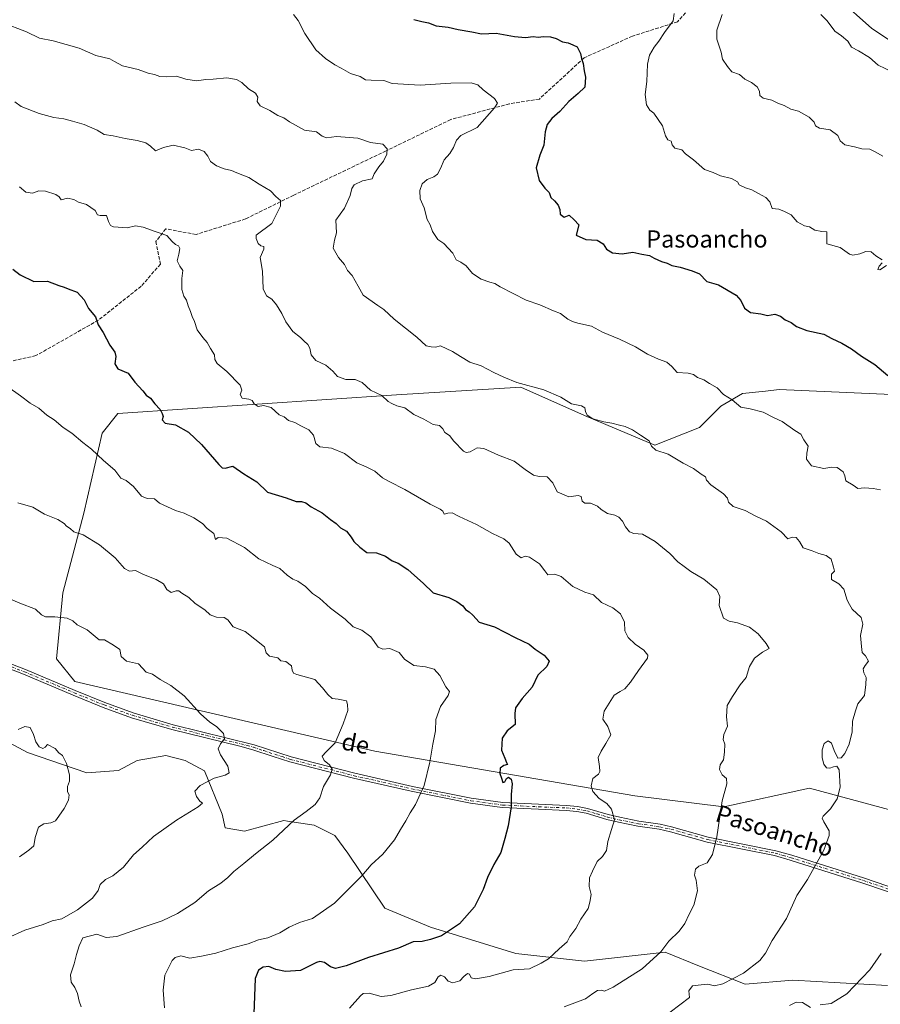
# Model space of a CAD drawing. Units: metres. Extents: x 645069 to 648532, y 4725327 to 4727712.
# Drawn here: x 647377 to 647777, y 4725738 to 4726195 of the extents above; entities that cross this region are included whole.
import ezdxf
from ezdxf.enums import TextEntityAlignment as Align

# ---------------------------------------------------------------- set-up
doc = ezdxf.new("R2010")
doc.units = ezdxf.units.M
doc.header["$MEASUREMENT"] = 0
doc.linetypes.add('DGN Style 3', pattern=[2.307223, 1.648017, -0.659207])
doc.linetypes.add('DGN Style 4', pattern=[2.638475, 1.318413, -0.659207, 0.001648, -0.659207])
for name, color, linetype, lineweight in [('Arbolado forestal CxS', 92, 'Continuous', 0), ('Camino Cxs', 7, 'Continuous', 0), ('Camino eje', 30, 'DGN Style 4', 13), ('Curva de nivel maestra', 30, 'Continuous', 30), ('Curva de nivel normal', 30, 'Continuous', 0), ('Matorral CxS', 135, 'Continuous', 0), ('Senda', 7, 'DGN Style 3', 0), ('Texto cartográfico', 7, 'Continuous', 0)]:
    doc.layers.add(name, color=color, linetype=linetype, lineweight=lineweight)
doc.styles.add('Style-Arial', font='txt')

# ---------------------------------------------------------------- blocks, each defined once
blk = doc.blocks.new('*U13')
at = {"layer": 'Camino Cxs', "color": 7, "linetype": 'Continuous', "lineweight": 0}
for points in [[(647357.2801, 4725901.8901, 733.6494), (647379.5701, 4725893.3901, 735.9894), (647402.6201, 4725883.6701, 734.6832), (647416.4601, 4725878.0201, 739.3693), (647429.6001, 4725873.2301, 738.0009), (647448.1201, 4725867.7601, 735.4297), (647485.8101, 4725858.4101, 739.8414), (647502.9101, 4725852.8001, 741.346), (647532.4601, 4725845.2001, 744.0918), (647559.2001, 4725839.1301, 748.8324), (647586.5801, 4725833.5801, 752.5679), (647601.1901, 4725831.6401, 750.8003), (647617.8401, 4725830.8101, 752.7942), (647630.7601, 4725830.2801, 754.5504), (647635.8901, 4725829.7701, 756.2497), (647640.4901, 4725828.9001, 756.6595), (647650.0801, 4725826.0301, 757.3318), (647655.5101, 4725824.7501, 759.1953), (647664.3801, 4725822.9301, 757.6896), (647674.2101, 4725821.5101, 759.1733), (647679.5801, 4725820.3701, 760.1522), (647696.6001, 4725815.5701, 760.9413), (647727.9401, 4725809.2601, 763.9058), (647735.3801, 4725807.1401, 764.7053), (647769.1301, 4725796.4901, 769.0707), (647800.3101, 4725785.8301, 771.3387)], [(647799.5101, 4725783.6101, 772.4571), (647768.3901, 4725794.2501, 768.9677), (647734.7001, 4725804.8801, 766.2792), (647727.3801, 4725806.9701, 764.491), (647696.0501, 4725813.2801, 760.6596), (647679.0101, 4725818.0801, 758.9686), (647673.8001, 4725819.1901, 758.8668), (647663.9701, 4725820.6101, 757.9235), (647655.0001, 4725822.4501, 757.5835), (647649.4701, 4725823.7501, 757.8454), (647639.9301, 4725826.6101, 756.985), (647635.5501, 4725827.4401, 755.7916), (647630.6001, 4725827.9301, 754.0579), (647617.7301, 4725828.4601, 751.8165), (647600.9801, 4725829.2901, 750.5004), (647586.1901, 4725831.2501, 752.2344), (647558.7001, 4725836.8301, 749.9801), (647531.9101, 4725842.9101, 744.9536), (647502.2501, 4725850.5401, 741.372), (647494.5301, 4725853.0401, 740.2834), (647485.1301, 4725856.1501, 739.7602), (647479.0601, 4725857.8101, 741.1589), (647447.5101, 4725865.4801, 734.6069), (647428.8601, 4725870.9901, 737.7869), (647415.6101, 4725875.8201, 739.9905), (647401.7201, 4725881.4901, 734.8651), (647378.6901, 4725891.2001, 735.8153), (647356.4901, 4725899.6701, 734.4827)]]:
    blk.add_polyline3d(points, dxfattribs=at)

msp = doc.modelspace()

# ---------------------------------------------------------------- linework, layer by layer
at = {"layer": 'Arbolado forestal CxS', "color": 92, "linetype": 'Continuous', "lineweight": 0}
for points in [[(647704.5258, 4726242.9922, 788.6961), (647732.1827, 4726237.5929, 786.4284), (647735.6787, 4726236.9111, 786.8504), (647750.6283, 4726224.6291, 790.7923), (647756.8889, 4726205.1175, 790.8897), (647772.5813, 4726191.1151, 791.1512), (647782.1062, 4726184.7651, 791.2729), (647786.0749, 4726180.7964, 791.2687), (647783.6937, 4726172.0651, 790.1121), (647783.6937, 4726157.7776, 788.298), (647797.1876, 4726144.2838, 787.5132), (647807.4698, 4726144.8252, 788.1919)], [(647756.8889, 4726205.1175, 790.8897), (647772.5813, 4726191.1151, 791.1512), (647782.1062, 4726184.7651, 791.2729)], [(647815.944, 4725818.7473, 769.7629), (647743.6337, 4725838.3099, 763.597), (647703.8679, 4725829.5731, 759.8751), (647662.4431, 4725834.7611, 755.6525), (647541.8335, 4725855.5087, 741.6517), (647402.4861, 4725887.7963, 732.0443), (647393.9345, 4725898.3523, 732.6021), (647396.8919, 4725928.9187, 736.3268), (647406.6517, 4725966.0271, 741.036), (647415.1424, 4726003.0995, 745.9314), (647422.5095, 4726012.1971, 747.4974), (647551.8227, 4726020.9069, 760.4097), (647609.5154, 4726024.4319, 764.4829), (647639.0959, 4726011.2911, 764.1957), (647671.8675, 4725997.6043, 764.7528), (647692.5954, 4726005.8061, 767.2018), (647702.4836, 4726015.6097, 768.7523), (647712.4775, 4726021.6057, 770.1637), (647723.1783, 4726022.7015, 771.0778), (647729.5755, 4726023.3567, 771.5412), (647781.7171, 4726021.0097, 774.1827)], [(647781.7171, 4726021.0097, 774.1827), (647729.5755, 4726023.3567, 771.5412), (647723.1783, 4726022.7015, 771.0778), (647712.4775, 4726021.6057, 770.1637), (647702.4836, 4726015.6097, 768.7523), (647692.5954, 4726005.8061, 767.2018), (647671.8675, 4725997.6043, 764.7528), (647639.0959, 4726011.2911, 764.1957), (647609.5154, 4726024.4319, 764.4829), (647551.8227, 4726020.9069, 760.4097), (647422.5095, 4726012.1971, 747.4974), (647415.1424, 4726003.0995, 745.9314), (647406.6517, 4725966.0271, 741.036), (647396.8919, 4725928.9187, 736.3268), (647393.9345, 4725898.3523, 732.6021), (647402.4861, 4725887.7963, 732.0443), (647541.8335, 4725855.5087, 741.6517), (647662.4431, 4725834.7611, 755.6525), (647703.8679, 4725829.5731, 759.8751), (647743.6337, 4725838.3099, 763.597), (647815.944, 4725818.7473, 769.7629)], [(647815.944, 4725818.7473, 769.7629), (647743.6337, 4725838.3099, 763.597), (647703.8679, 4725829.5731, 759.8751), (647662.4431, 4725834.7611, 755.6525), (647541.8335, 4725855.5087, 741.6517), (647402.4861, 4725887.7963, 732.0443), (647393.9345, 4725898.3523, 732.6021), (647396.8919, 4725928.9187, 736.3268), (647406.6517, 4725966.0271, 741.036), (647415.1424, 4726003.0995, 745.9314), (647422.5095, 4726012.1971, 747.4974), (647551.8227, 4726020.9069, 760.4097), (647609.5154, 4726024.4319, 764.4829), (647639.0959, 4726011.2911, 764.1957), (647671.8675, 4725997.6043, 764.7528), (647692.5954, 4726005.8061, 767.2018), (647702.4836, 4726015.6097, 768.7523), (647712.4775, 4726021.6057, 770.1637), (647723.1783, 4726022.7015, 771.0778), (647729.5755, 4726023.3567, 771.5412), (647781.7171, 4726021.0097, 774.1827)], [(647815.944, 4725818.7473, 769.7629), (647743.6337, 4725838.3099, 763.597), (647703.8679, 4725829.5731, 759.8751), (647662.4431, 4725834.7611, 755.6525), (647541.8335, 4725855.5087, 741.6517), (647402.4861, 4725887.7963, 732.0443), (647393.9345, 4725898.3523, 732.6021), (647396.8919, 4725928.9187, 736.3268), (647406.6517, 4725966.0271, 741.036), (647415.1424, 4726003.0995, 745.9314), (647422.5095, 4726012.1971, 747.4974), (647551.8227, 4726020.9069, 760.4097), (647609.5154, 4726024.4319, 764.4829), (647639.0959, 4726011.2911, 764.1957), (647671.8675, 4725997.6043, 764.7528), (647692.5954, 4726005.8061, 767.2018), (647702.4836, 4726015.6097, 768.7523), (647712.4775, 4726021.6057, 770.1637), (647723.1783, 4726022.7015, 771.0778), (647729.5755, 4726023.3567, 771.5412), (647781.7171, 4726021.0097, 774.1827)], [(647270.2945, 4725913.9341, 730.3836), (647380.5437, 4725854.7921, 729.1087), (647408.1151, 4725845.4041, 730.1121), (647422.6921, 4725846.4481, 730.9477), (647431.4523, 4725851.1401, 731.5876), (647444.7251, 4725853.4181, 732.3491), (647453.6799, 4725851.1291, 732.8253), (647462.7059, 4725846.3011, 733.5667), (647470.8885, 4725826.2093, 735.7861), (647472.3343, 4725819.8985, 736.7644), (647481.2723, 4725818.2447, 737.7554), (647499.5501, 4725823.2035, 738.7877), (647501.1735, 4725822.9551, 738.9932), (647513.5819, 4725821.0565, 740.4253), (647523.2429, 4725816.2475, 741.7306), (647529.1847, 4725808.1577, 742.9957), (647546.4101, 4725782.6041, 746.3853), (647567.6167, 4725773.6733, 748.7151), (647607.3333, 4725761.4515, 752.7787), (647639.186, 4725757.8995, 755.9793), (647676.5377, 4725762.1235, 759.5129), (647692.5975, 4725755.5885, 761.9314), (647713.7861, 4725747.2925, 765.0014), (647735.9611, 4725749.1855, 766.8362), (647779.8538, 4725746.6065, 770.3783)], [(647779.8538, 4725746.6065, 770.3783), (647735.9611, 4725749.1855, 766.8362), (647713.7861, 4725747.2925, 765.0014), (647692.5975, 4725755.5885, 761.9314), (647676.5377, 4725762.1235, 759.5129), (647639.186, 4725757.8995, 755.9793), (647607.3333, 4725761.4515, 752.7787), (647567.6167, 4725773.6733, 748.7151), (647546.4101, 4725782.6041, 746.3853), (647529.1847, 4725808.1577, 742.9957), (647523.2429, 4725816.2475, 741.7306), (647513.5819, 4725821.0565, 740.4253), (647501.1735, 4725822.9551, 738.9932), (647499.5501, 4725823.2035, 738.7877), (647481.2723, 4725818.2447, 737.7554), (647472.3343, 4725819.8985, 736.7644), (647470.8885, 4725826.2093, 735.7861), (647462.7059, 4725846.3011, 733.5667), (647453.6799, 4725851.1291, 732.8253), (647444.7251, 4725853.4181, 732.3491), (647431.4523, 4725851.1401, 731.5876), (647422.6921, 4725846.4481, 730.9477), (647408.1151, 4725845.4041, 730.1121), (647380.5437, 4725854.7921, 729.1087), (647270.2945, 4725913.9341, 730.3836)], [(647270.2945, 4725913.9341, 730.3836), (647380.5437, 4725854.7921, 729.1087), (647408.1151, 4725845.4041, 730.1121), (647422.6921, 4725846.4481, 730.9477), (647431.4523, 4725851.1401, 731.5876), (647444.7251, 4725853.4181, 732.3491), (647453.6799, 4725851.1291, 732.8253), (647462.7059, 4725846.3011, 733.5667), (647470.8885, 4725826.2093, 735.7861), (647472.3343, 4725819.8985, 736.7644), (647481.2723, 4725818.2447, 737.7554), (647499.5501, 4725823.2035, 738.7877), (647501.1735, 4725822.9551, 738.9932), (647513.5819, 4725821.0565, 740.4253), (647523.2429, 4725816.2475, 741.7306), (647529.1847, 4725808.1577, 742.9957), (647546.4101, 4725782.6041, 746.3853), (647567.6167, 4725773.6733, 748.7151), (647607.3333, 4725761.4515, 752.7787), (647639.186, 4725757.8995, 755.9793), (647676.5377, 4725762.1235, 759.5129), (647692.5975, 4725755.5885, 761.9314), (647713.7861, 4725747.2925, 765.0014), (647735.9611, 4725749.1855, 766.8362), (647779.8538, 4725746.6065, 770.3783)], [(647270.2945, 4725913.9341, 730.3836), (647380.5437, 4725854.7921, 729.1087), (647408.1151, 4725845.4041, 730.1121), (647422.6921, 4725846.4481, 730.9477), (647431.4523, 4725851.1401, 731.5876), (647444.7251, 4725853.4181, 732.3491), (647453.6799, 4725851.1291, 732.8253), (647462.7059, 4725846.3011, 733.5667), (647470.8885, 4725826.2093, 735.7861), (647472.3343, 4725819.8985, 736.7644), (647481.2723, 4725818.2447, 737.7554), (647499.5501, 4725823.2035, 738.7877), (647501.1735, 4725822.9551, 738.9932), (647513.5819, 4725821.0565, 740.4253), (647523.2429, 4725816.2475, 741.7306), (647529.1847, 4725808.1577, 742.9957), (647546.4101, 4725782.6041, 746.3853), (647567.6167, 4725773.6733, 748.7151), (647607.3333, 4725761.4515, 752.7787), (647639.186, 4725757.8995, 755.9793), (647676.5377, 4725762.1235, 759.5129), (647692.5975, 4725755.5885, 761.9314), (647713.7861, 4725747.2925, 765.0014), (647735.9611, 4725749.1855, 766.8362), (647779.8538, 4725746.6065, 770.3783)]]:
    msp.add_polyline3d(points, dxfattribs=at)
at = {"layer": 'Camino Cxs', "color": 7, "linetype": 'Continuous', "lineweight": 0}
for points in [[(647357.2801, 4725901.8901, 733.6494), (647379.5701, 4725893.3901, 735.9894), (647402.6201, 4725883.6701, 734.6832), (647416.4601, 4725878.0201, 739.3693), (647429.6001, 4725873.2301, 738.0009), (647448.1201, 4725867.7601, 735.4297), (647485.8101, 4725858.4101, 739.8414), (647502.9101, 4725852.8001, 741.346), (647532.4601, 4725845.2001, 744.0918), (647559.2001, 4725839.1301, 748.8324), (647586.5801, 4725833.5801, 752.5679), (647601.1901, 4725831.6401, 750.8003), (647617.8401, 4725830.8101, 752.7942), (647630.7601, 4725830.2801, 754.5504), (647635.8901, 4725829.7701, 756.2497), (647640.4901, 4725828.9001, 756.6595), (647650.0801, 4725826.0301, 757.3318), (647655.5101, 4725824.7501, 759.1953), (647664.3801, 4725822.9301, 757.6896), (647674.2101, 4725821.5101, 759.1733), (647679.5801, 4725820.3701, 760.1522), (647696.6001, 4725815.5701, 760.9413), (647727.9401, 4725809.2601, 763.9058), (647735.3801, 4725807.1401, 764.7053), (647769.1301, 4725796.4901, 769.0707), (647800.3101, 4725785.8301, 771.3387)], [(647799.5101, 4725783.6101, 772.4571), (647768.3901, 4725794.2501, 768.9677), (647734.7001, 4725804.8801, 766.2792), (647727.3801, 4725806.9701, 764.491), (647696.0501, 4725813.2801, 760.6596), (647679.0101, 4725818.0801, 758.9686), (647673.8001, 4725819.1901, 758.8668), (647663.9701, 4725820.6101, 757.9235), (647655.0001, 4725822.4501, 757.5835), (647649.4701, 4725823.7501, 757.8454), (647639.9301, 4725826.6101, 756.985), (647635.5501, 4725827.4401, 755.7916), (647630.6001, 4725827.9301, 754.0579), (647617.7301, 4725828.4601, 751.8165), (647600.9801, 4725829.2901, 750.5004), (647586.1901, 4725831.2501, 752.2344), (647558.7001, 4725836.8301, 749.9801), (647531.9101, 4725842.9101, 744.9536), (647502.2501, 4725850.5401, 741.372), (647494.5301, 4725853.0401, 740.2834), (647485.1301, 4725856.1501, 739.7602), (647479.0601, 4725857.8101, 741.1589), (647447.5101, 4725865.4801, 734.6069), (647428.8601, 4725870.9901, 737.7869), (647415.6101, 4725875.8201, 739.9905), (647401.7201, 4725881.4901, 734.8651), (647378.6901, 4725891.2001, 735.8153), (647356.4901, 4725899.6701, 734.4827)]]:
    msp.add_polyline3d(points, dxfattribs=at)
at = {"layer": 'Camino eje', "color": 30, "linetype": 'DGN Style 4', "lineweight": 13}
msp.add_polyline3d([(647368.0301, 4725896.5301, 734.636), (647379.1301, 4725892.2951, 735.6206), (647402.1701, 4725882.5801, 734.2422), (647416.0351, 4725876.9201, 739.6693), (647429.2301, 4725872.1101, 737.8176), (647447.8151, 4725866.6201, 735.0002), (647463.5901, 4725862.7851, 738.2267), (647482.4351, 4725858.1101, 739.8731), (647485.4701, 4725857.2801, 739.584), (647490.1701, 4725855.7251, 739.7614), (647498.7201, 4725852.9201, 741.3061), (647502.5801, 4725851.6701, 741.2925), (647532.1851, 4725844.0551, 744.4695), (647558.9501, 4725837.9801, 749.545), (647572.6401, 4725835.2051, 749.8471), (647586.3851, 4725832.4151, 752.3551), (647601.0851, 4725830.4651, 750.6483), (647609.4601, 4725830.0501, 751.3411), (647617.7851, 4725829.6351, 752.3029), (647630.6801, 4725829.1051, 754.3118), (647635.7201, 4725828.6051, 755.9869), (647640.2101, 4725827.7551, 756.3669), (647645.0051, 4725826.3201, 756.8255), (647649.7751, 4725824.8901, 757.5266), (647655.2551, 4725823.6001, 758.3189), (647664.1751, 4725821.7701, 757.5649), (647674.0051, 4725820.3501, 758.9962), (647679.2951, 4725819.2251, 759.566), (647687.8051, 4725816.8251, 760.3924), (647696.3251, 4725814.4251, 760.7958), (647727.6601, 4725808.1151, 764.0537), (647731.3801, 4725807.0551, 764.7643), (647735.0401, 4725806.0101, 765.5005), (647768.7601, 4725795.3701, 768.9915), (647799.9101, 4725784.7201, 771.8518)], dxfattribs=at)
at = {"layer": 'Curva de nivel maestra', "color": 30, "linetype": 'Continuous', "lineweight": 30, "flags": 128}
for points, elevation in [([(647559.94, 4726195.1601), (647563.6, 4726194.3301), (647566.69, 4726193.7401), (647570.32, 4726192.3401), (647575.85, 4726191.6301), (647580.49, 4726190.5801), (647586.87, 4726189.4701), (647591.38, 4726188.5701), (647598.2, 4726188.8501), (647606.67, 4726187.3901), (647611.69, 4726186.9301), (647615.37, 4726187.3001), (647617.7, 4726187.0601), (647620.04, 4726187.2701), (647623.41, 4726187.1101), (647625.93, 4726186.4001), (647628.92, 4726184.8301), (647631.61, 4726184.3301), (647633.78, 4726183.4201), (647635.76, 4726182.4701), (647637.36, 4726179.4201), (647637.79, 4726177.0801), (647638.48, 4726174.7501), (647638.94, 4726171.4101), (647639.63, 4726168.4101), (647639.28, 4726163.7501), (647636.13, 4726160.7801), (647631.8, 4726157.0701), (647627.7, 4726152.5001), (647624.03, 4726149.1801), (647621.86, 4726146.5101), (647620.84, 4726143.1101), (647620.23, 4726136.8101), (647618.4, 4726132.2601), (647616.69, 4726126.2801), (647618.12, 4726120.5001), (647620.8, 4726116.9301), (647622.8, 4726114.8601), (647623.46, 4726112.6401), (647625.29, 4726110.9701), (647626.96, 4726109.0801), (647627.74, 4726107.0201), (647627.86, 4726104.7901), (647629.7, 4726103.5001), (647632.03, 4726104.3501), (647634.39, 4726102.1901), (647636.55, 4726099.9301), (647635.24, 4726095.0801), (647639.7, 4726093.0801), (647645.07, 4726092.7101), (647647.74, 4726091.1201), (647649.3, 4726088.6101), (647652.08, 4726086.8801), (647656.67, 4726086.4301), (647661.52, 4726087.1701), (647665.7, 4726086.2701), (647669.26, 4726085.6401), (647671.52, 4726084.3601), (647674.91, 4726082.8001), (647677.56, 4726082.0001), (647679.72, 4726080.9501), (647683.61, 4726080.1801), (647689.1, 4726078.5801), (647692.6, 4726077.1701), (647695.94, 4726073.5401), (647701.32, 4726071.9401), (647709.54, 4726067.2201), (647711.77, 4726064.7101), (647713.43, 4726061.1201), (647716.16, 4726059.1601), (647721.03, 4726058.5601), (647724.17, 4726057.7801), (647727.49, 4726058.3201), (647730.14, 4726057.4701), (647732.37, 4726055.7501), (647735.09, 4726054.4701), (647737.57, 4726052.6201), (647742.4, 4726050.7801), (647750.3, 4726049.0701), (647754.01, 4726047.0901), (647758.67, 4726045.0001), (647763.17, 4726042.3601), (647767.77, 4726038.8201), (647774.03, 4726035.0801), (647779.93, 4726029.9801)], 775), ([(647373.68, 4726079.3001), (647377.11, 4726076.7201), (647383.46, 4726073.6101), (647389.71, 4726073.7201), (647395.05, 4726071.6401), (647397.58, 4726070.9401), (647399.4, 4726070.1101), (647403.53, 4726068.6701), (647406.76, 4726065.1001), (647408.87, 4726061.0801), (647412.08, 4726057.0801), (647413.37, 4726053.3701), (647415.63, 4726049.9001), (647418.79, 4726043.9601), (647420.97, 4726040.7901), (647421.48, 4726038.6701), (647421.03, 4726035.3601), (647422.41, 4726032.9401), (647427.25, 4726030.9201), (647430.29, 4726026.8701), (647434.05, 4726022.7201), (647435.63, 4726020.7901), (647437.59, 4726019.4501), (647439.65, 4726016.8101), (647442.07, 4726014.1101), (647442.98, 4726012.3201), (647443.54, 4726010.9401), (647443.07, 4726009.2501), (647444.4, 4726007.7701), (647449.28, 4726006.9601), (647455.19, 4726003.5901), (647461.25, 4725997.9201), (647469.41, 4725988.6501), (647470.85, 4725987.1001), (647472.28, 4725986.8201), (647475.84, 4725987.8101), (647480.9, 4725984.2801), (647487, 4725980.5601), (647491.96, 4725975.7701), (647500.58, 4725973.1501), (647505.32, 4725971.4301), (647507.69, 4725971.3501), (647509.67, 4725970.8201), (647512.23, 4725968.9301), (647517.27, 4725966.0701), (647521.14, 4725963.0201), (647523.75, 4725961.1201), (647525.77, 4725959.1401), (647528.55, 4725957.5801), (647530.84, 4725954.8701), (647532.06, 4725952.7701), (647534.89, 4725950.2401), (647538.08, 4725947.7001), (647542.5, 4725947.5201), (647546.67, 4725946.0401), (647549.84, 4725943.8801), (647552.62, 4725942.7501), (647557.11, 4725939.8201), (647560.26, 4725937.0601), (647564.25, 4725933.5001), (647568.8, 4725928.9701), (647576.21, 4725926.7801), (647579.8, 4725924.9201), (647582.72, 4725923.0201), (647583.88, 4725921.2001), (647585.61, 4725920.2401), (647587.36, 4725918.5701), (647590.24, 4725915.3601), (647597.36, 4725913.1701), (647606.97, 4725908.3101), (647613.4, 4725905.1601), (647616.3, 4725902.8601), (647620.36, 4725900.1101), (647622.78, 4725897.2601), (647621.64, 4725894.7501), (647617.48, 4725890.7501), (647614.88, 4725885.1901), (647610.19, 4725879.8501), (647607.09, 4725875.6401), (647606.73, 4725872.8901), (647606.93, 4725867.8701), (647603.29, 4725864.9101), (647600.92, 4725861.4601), (647600.53, 4725855.9101), (647602.12, 4725852.1601), (647602.89, 4725850.2101), (647603.41, 4725849.2201), (647601.65, 4725848.7801), (647599.98, 4725847.5701), (647599.8, 4725845.1301), (647600.62, 4725842.9301), (647601.15, 4725840.9001), (647602.22, 4725841.2801), (647602.95, 4725842.8401), (647603.82, 4725843.3601), (647605.08, 4725842.5301), (647605.54, 4725840.3401), (647605.05, 4725835.3701), (647605.04, 4725829.6601), (647603.72, 4725820.7901), (647602.12, 4725814.9201), (647600.24, 4725808.4101), (647597.01, 4725802.8101), (647594.05, 4725796.8801), (647592.07, 4725791.2301), (647588.06, 4725783.2101), (647581.17, 4725775.3101), (647572.7, 4725769.7101), (647567.7, 4725768.0001), (647563.7, 4725767.0101), (647559.56, 4725766.9201), (647552.83, 4725764.0401), (647538.88, 4725759.5801), (647528.51, 4725755.7101), (647523.52, 4725754.5801), (647521.22, 4725755.2601), (647518.41, 4725757.3201), (647516.29, 4725757.8001), (647514.72, 4725757.2801), (647507.34, 4725753.5901), (647500.23, 4725753.0901), (647495.81, 4725754.1501), (647492.55, 4725755.4101), (647489.99, 4725755.1801), (647487.77, 4725753.7501), (647486.21, 4725749.9001), (647485.98, 4725741.7501), (647485.65, 4725733.4601)], 750)]:
    msp.add_lwpolyline(points, dxfattribs=dict(at, elevation=elevation))
at = {"layer": 'Curva de nivel normal', "color": 30, "linetype": 'Continuous', "lineweight": 0, "flags": 128}
for points, elevation in [([(647504.09, 4726197.5001), (647506.15, 4726194.7001), (647509.24, 4726188.6501), (647514.46, 4726181.1701), (647518.91, 4726177.0401), (647523.22, 4726174.1801), (647526.18, 4726172.6501), (647530.44, 4726170.1401), (647535.01, 4726168.7201), (647537.42, 4726167.1301), (647540.08, 4726167.1101), (647546, 4726166.8401), (647549.79, 4726165.4401), (647562.76, 4726164.8001), (647577.14, 4726165.6601), (647586.51, 4726165.7601), (647589.61, 4726164.8801), (647592.12, 4726162.5401), (647597.33, 4726158.4701), (647598.82, 4726156.4301), (647597.33, 4726154.1301), (647589.31, 4726145.0701), (647581.7, 4726141.3901), (647579.75, 4726139.2001), (647578.26, 4726135.7501), (647576.59, 4726132.9701), (647574, 4726130.0801), (647572.26, 4726126.0301), (647570.81, 4726123.3501), (647569.2, 4726122.1001), (647566.03, 4726120.8601), (647563.83, 4726118.8701), (647562.73, 4726115.7801), (647562.89, 4726111.9401), (647564.65, 4726107.7001), (647566.02, 4726102.2801), (647567.49, 4726099.9401), (647568.62, 4726096.8401), (647571.05, 4726093.0001), (647573.77, 4726091.1501), (647578.08, 4726086.7401), (647579.61, 4726083.6801), (647581.7, 4726082.5201), (647584.12, 4726080.8701), (647587.2, 4726077.3501), (647591.11, 4726074.6001), (647595.13, 4726073.1801), (647597.57, 4726072.6201), (647600.01, 4726071.1101), (647612.13, 4726064.9001), (647618.37, 4726062.7901), (647624.74, 4726059.9701), (647628.03, 4726058.6601), (647631.38, 4726056.0101), (647633.63, 4726055.0601), (647636.08, 4726054.2201), (647642.38, 4726052.7701), (647647.57, 4726050.0401), (647655.34, 4726046.8001), (647662.79, 4726043.1601), (647668.37, 4726039.8601), (647673.47, 4726037.5201), (647677.37, 4726036.1401), (647679.63, 4726034.0401), (647682.14, 4726031.3301), (647687.23, 4726030.9401), (647689.72, 4726030.4101), (647691.68, 4726028.9901), (647694.5, 4726027.8801), (647697.16, 4726026.2101), (647700.73, 4726024.1101), (647703.71, 4726021.1201), (647707.65, 4726018.6401), (647711.7, 4726015.1301), (647716.13, 4726014.4601), (647722.09, 4726012.8101), (647727.21, 4726010.2201), (647731.01, 4726008.5301), (647736.79, 4726004.3601), (647739.55, 4726002.6501), (647740.96, 4726000.0101), (647743.02, 4725997.0701), (647742.42, 4725993.8001), (647742.29, 4725991.0901), (647744.6, 4725987.9701), (647750.23, 4725986.6901), (647754, 4725987.3801), (647756.48, 4725987.1801), (647759.24, 4725985.2401), (647759.98, 4725983.3401), (647760.5, 4725981.0601), (647763.94, 4725979.0301), (647766.03, 4725977.5001), (647769.11, 4725977.8201), (647773.22, 4725977.4601), (647776.56, 4725976.7701)], 770), ([(647777.41, 4726083.6701), (647774.46, 4726085.5101), (647772.19, 4726087.3501), (647769.81, 4726087.5401), (647766.98, 4726086.4201), (647763.7, 4726085.7901), (647762.17, 4726086.2801), (647757.93, 4726089.4101), (647751.66, 4726091.0401), (647751.74, 4726096.6801), (647749.42, 4726096.8001), (647746.03, 4726097.4601), (647743.68, 4726098.9501), (647741.29, 4726099.3801), (647737.87, 4726101.3201), (647735.09, 4726104.5501), (647731.97, 4726106.1301), (647729.37, 4726107.1701), (647726.34, 4726107.5001), (647725.28, 4726110.5101), (647723.34, 4726112.6401), (647719.92, 4726114.3901), (647716.88, 4726116.1301), (647713.96, 4726117.0001), (647711.02, 4726118.4001), (647710.12, 4726119.8401), (647707.47, 4726121.4201), (647702.36, 4726122.6701), (647698.92, 4726124.2001), (647694.89, 4726125.6001), (647689.75, 4726130.1301), (647686.06, 4726132.8901), (647684.34, 4726134.7101), (647681.14, 4726135.4001), (647679.83, 4726137.0501), (647679.45, 4726138.7401), (647677.92, 4726139.2801), (647676.76, 4726141.1401), (647675.29, 4726145.8001), (647671.27, 4726151.7801), (647669.49, 4726153.1901), (647667.94, 4726155.6001), (647667.37, 4726160.4001), (647668.12, 4726166.5001), (647668.45, 4726174.4901), (647669.3, 4726178.6401), (647671.57, 4726182.4001), (647673.7, 4726185.1501), (647676.29, 4726189.1201), (647680.26, 4726194.5601), (647680.83, 4726197.9501)], 780), ([(647777.62, 4726131.7001), (647774.09, 4726133.7301), (647771.6, 4726135.0501), (647767.96, 4726135.1801), (647764.46, 4726136.1301), (647760.04, 4726137.0901), (647757.82, 4726138.9001), (647756.86, 4726141.2801), (647753.27, 4726143.9601), (647748.21, 4726144.8201), (647746.42, 4726145.8001), (647745.78, 4726147.5001), (647743.43, 4726149.8101), (647738.53, 4726152.6801), (647734.97, 4726153.5401), (647731.79, 4726155.2501), (647728.99, 4726156.4401), (647726.1, 4726157.8201), (647722.05, 4726158.7601), (647720.56, 4726159.9401), (647720.41, 4726161.9401), (647719.36, 4726164.0001), (647716.64, 4726165.9201), (647713.55, 4726167.4401), (647711.17, 4726169.7001), (647707.61, 4726170.8401), (647705.55, 4726173.4401), (647703.26, 4726176.7801), (647702.58, 4726180.0801), (647700.67, 4726186.0801), (647700.62, 4726190.2801), (647703.07, 4726197.5301)], 785), ([(647781.98, 4726170.9801), (647775.55, 4726174.0501), (647771.44, 4726177.6001), (647766.31, 4726180.6901), (647763.06, 4726182.4101), (647761.43, 4726185.1401), (647758.55, 4726187.6101), (647755.44, 4726189.8701), (647751.85, 4726194.5701), (647748.87, 4726197.5801)], 790), ([(647368.66, 4726193.8201), (647379.95, 4726189.5001), (647386.14, 4726186.5701), (647392.4, 4726185.2801), (647404.48, 4726181.8501), (647412.22, 4726178.5101), (647418.65, 4726177.0201), (647420.86, 4726175.6601), (647424.66, 4726173.7301), (647431.85, 4726171.9801), (647436.54, 4726170.3501), (647439.54, 4726169.6301), (647441.93, 4726168.8001), (647445.27, 4726168.6201), (647449.64, 4726168.9001), (647454.07, 4726167.5001), (647458.92, 4726166.7201), (647463.26, 4726167.4001), (647466.76, 4726167.4801), (647473.1, 4726168.0901), (647477.54, 4726167.3801), (647479.99, 4726165.9601), (647483.19, 4726162.9501), (647486.31, 4726161.0001), (647487.44, 4726159.1101), (647487.14, 4726157.1201), (647488.49, 4726155.1901), (647492.95, 4726152.9701), (647496.76, 4726150.6501), (647499.58, 4726149.5001), (647502.15, 4726147.7601), (647509.14, 4726143.9001), (647514.73, 4726143.0101), (647517.29, 4726141.0501), (647519.31, 4726140.3401), (647523.97, 4726140.8701), (647533.85, 4726140.1801), (647539.78, 4726138.1701), (647545.53, 4726137.3001), (647547.56, 4726135.2001), (647547.41, 4726132.7501), (647545.76, 4726129.4201), (647543.6, 4726126.7701), (647541.43, 4726123.6101), (647540.6, 4726121.1901), (647536.05, 4726120.2701), (647532.25, 4726118.3901), (647531.05, 4726116.7801), (647530.27, 4726113.4301), (647527.63, 4726107.5701), (647523.73, 4726101.9801), (647523.96, 4726096.0801), (647523, 4726092.7501), (647522.47, 4726088.9601), (647524.98, 4726084.6801), (647527.74, 4726081.4501), (647529.14, 4726078.6401), (647531.18, 4726076.2801), (647534.08, 4726071.4101), (647536.37, 4726067.2801), (647543.1, 4726062.4201), (647545.98, 4726060.6201), (647550.83, 4726056.0001), (647561.24, 4726047.7501), (647565.65, 4726043.7001), (647567.93, 4726043.2401), (647569.9, 4726043.0201), (647572.34, 4726043.6301), (647577.88, 4726041.0801), (647581.54, 4726038.6801), (647585.9, 4726036.1001), (647591.16, 4726034.4601), (647597.05, 4726031.2601), (647601.65, 4726029.1601), (647607.73, 4726026.6201), (647620.29, 4726023.2901), (647628.1, 4726019.8101), (647633.1, 4726016.8201), (647637.76, 4726015.8401), (647639.32, 4726014.8801), (647639.56, 4726013.1601), (647640.43, 4726011.5301), (647643.06, 4726009.7701), (647648.19, 4726008.4101), (647651.88, 4726007.8401), (647655.37, 4726006.8301), (647657.99, 4726006.3001), (647661.38, 4726004.6801), (647665.15, 4726002.2001), (647669.22, 4725999.5601), (647670.26, 4725997.1201), (647672.31, 4725995.1601), (647678.01, 4725993.3801), (647685.04, 4725989.2701), (647689.73, 4725986.7801), (647693.38, 4725984.1201), (647695.39, 4725982.8601), (647695.85, 4725981.2301), (647697.8, 4725979.1801), (647703.62, 4725975.0001), (647705.54, 4725972.9201), (647705.98, 4725971.0701), (647708.22, 4725969.1401), (647713.75, 4725967.1801), (647718.78, 4725964.6501), (647723.61, 4725962.2601), (647730.42, 4725957.2801), (647733.57, 4725953.9901), (647735.64, 4725954.8701), (647737.48, 4725954.6601), (647739.01, 4725952.7501), (647740.67, 4725949.8101), (647744.82, 4725948.5401), (647748.01, 4725947.2801), (647751.42, 4725946.3701), (647753.72, 4725944.6601), (647754.83, 4725940.8601), (647755.26, 4725939.0701), (647753.91, 4725937.6201), (647753.82, 4725935.2201), (647757.23, 4725933.1601), (647759.62, 4725930.6501), (647761.16, 4725925.6101), (647762.14, 4725923.5201), (647763.52, 4725921.4101), (647767.65, 4725917.5601), (647768.47, 4725914.4101), (647767.25, 4725909.1501), (647767.79, 4725904.0201), (647768.06, 4725901.2801), (647769.71, 4725899.7901), (647771.02, 4725897.2601), (647769.44, 4725895.2201), (647768.61, 4725893.7601), (647768.82, 4725891.8701), (647769.89, 4725889.6001), (647769.76, 4725886.4201), (647769.17, 4725881.3901), (647766.12, 4725877.3701), (647765.02, 4725874.2301), (647763.61, 4725869.3701), (647763.44, 4725864.5101), (647762.03, 4725858.6701), (647760.01, 4725854.3101), (647758.3, 4725852.3301), (647756.72, 4725852.2101), (647755.09, 4725855.8101), (647753.88, 4725859.1601), (647752.25, 4725860.2401), (647750.44, 4725859.1001), (647749.45, 4725856.0701), (647749.51, 4725852.4101), (647750.28, 4725849.3801), (647751.55, 4725847.6601), (647753.09, 4725847.5001), (647754.77, 4725848.2301), (647756.38, 4725848.4701), (647757.43, 4725846.7501), (647757.94, 4725838.8201), (647756.42, 4725833.3901), (647753.42, 4725828.6401), (647749.94, 4725825.2801), (647749.53, 4725824.4201), (647750.22, 4725822.7001), (647752.78, 4725818.5301), (647752.71, 4725816.2701), (647750.23, 4725809.5301), (647742.66, 4725795.8801), (647737.7, 4725788.4801), (647732.96, 4725777.7501), (647726.32, 4725767.5201), (647723.27, 4725761.6601), (647720.61, 4725758.1901), (647713.03, 4725752.3601), (647703.37, 4725747.4301), (647699.45, 4725746.4601), (647696.37, 4725747.2001), (647693.33, 4725746.9401), (647689.3, 4725746.5201), (647687.62, 4725744.1701), (647687.86, 4725741.0801), (647678.85, 4725734.3201)], 765), ([(647374.61, 4726156.9801), (647377.58, 4726154.7801), (647385.84, 4726151.5401), (647392.74, 4726149.7801), (647397.4, 4726149.1101), (647401.34, 4726147.9401), (647406.85, 4726146.4401), (647412.81, 4726143.8501), (647416.13, 4726141.8301), (647420.33, 4726141.1501), (647425.79, 4726139.9801), (647431.46, 4726139.0901), (647435.37, 4726137.9601), (647437.59, 4726136.4301), (647439.96, 4726134.1801), (647443.7, 4726135.8101), (647448.14, 4726136.8801), (647453.55, 4726135.6401), (647456.62, 4726134.3201), (647459.89, 4726134.9301), (647462.54, 4726133.9201), (647464.31, 4726131.7901), (647465.47, 4726129.2201), (647468.26, 4726127.2001), (647471.79, 4726125.9001), (647475.22, 4726125.1601), (647477.76, 4726124.0101), (647483.22, 4726121.9101), (647488.14, 4726118.7301), (647493.39, 4726115.6901), (647495.76, 4726113.0001), (647498.01, 4726111.2201), (647498, 4726108.4701), (647494.02, 4726100.4501), (647486.74, 4726095.0601), (647486.63, 4726093.5301), (647487.55, 4726091.2501), (647488.78, 4726090.1401), (647490.21, 4726089.7401), (647490.18, 4726088.5401), (647488.53, 4726084.7501), (647489.6, 4726078.3801), (647489.92, 4726070.2201), (647491.48, 4726066.8601), (647493.92, 4726065.2901), (647496.1, 4726062.8001), (647498.66, 4726058.6701), (647500.38, 4726054.7601), (647503.74, 4726050.3201), (647507.19, 4726047.6201), (647508.84, 4726045.9401), (647510.69, 4726044.3801), (647511.65, 4726042.6401), (647512.16, 4726039.4601), (647514.38, 4726036.8601), (647519.08, 4726034.7301), (647522.29, 4726031.9901), (647524.48, 4726029.5201), (647528.37, 4726028.0701), (647532.7, 4726028.0701), (647535.9, 4726026.6001), (647539.73, 4726023.0601), (647545.01, 4726020.5501), (647547.9, 4726017.9001), (647549.74, 4726016.8701), (647552.04, 4726015.8701), (647555.73, 4726014.9601), (647559.96, 4726011.7801), (647564.52, 4726009.5701), (647568.91, 4726007.2201), (647571.88, 4726006.6601), (647573.41, 4726005.1201), (647574.36, 4726003.4201), (647576.44, 4726001.9801), (647578.54, 4725999.3501), (647583.03, 4725994.8101), (647584.18, 4725994.1501), (647586.03, 4725994.4501), (647589.3, 4725996.3401), (647592.34, 4725996.0101), (647599.23, 4725992.9401), (647606.56, 4725990.1001), (647611.61, 4725986.3101), (647615.42, 4725983.5801), (647618.12, 4725982.9601), (647621.85, 4725982.8501), (647624.43, 4725980.0201), (647626.46, 4725975.8401), (647631.86, 4725973.5701), (647636.24, 4725974.1301), (647637.64, 4725973.7401), (647638.07, 4725971.6301), (647639.3, 4725970.6601), (647641.93, 4725970.5801), (647645.18, 4725969.2101), (647646.88, 4725967.6601), (647649.83, 4725965.8001), (647653.24, 4725965.0201), (647655.08, 4725964.1301), (647656.82, 4725962.2001), (647658.25, 4725959.5801), (647659.97, 4725957.3501), (647662.08, 4725956.5201), (647666.03, 4725956.2001), (647672.03, 4725952.8401), (647678.83, 4725947.2801), (647682.55, 4725943.4201), (647685.5, 4725941.2801), (647688.48, 4725938.9101), (647694.49, 4725935.3201), (647700.57, 4725930.4401), (647701.98, 4725927.2201), (647701.75, 4725923.1701), (647703.69, 4725917.1801), (647706.33, 4725915.8601), (647710.24, 4725915.0401), (647715.8, 4725913.0201), (647719.81, 4725909.9301), (647723.44, 4725905.4101), (647724.97, 4725903.1201), (647721.77, 4725901.4301), (647718.03, 4725898.6901), (647715.82, 4725894.7101), (647714.17, 4725889.7301), (647711.48, 4725886.2101), (647707.88, 4725880.9101), (647705.32, 4725876.6201), (647705.15, 4725871.4101), (647705.51, 4725867.0401), (647703.88, 4725863.1801), (647703.6, 4725860.8201), (647704.34, 4725858.6901), (647704.15, 4725855.0801), (647703.77, 4725851.4101), (647702.2, 4725849.0801), (647701.78, 4725846.9401), (647703.04, 4725844.4601), (647705.01, 4725842.7201), (647705.2, 4725840.3601), (647703.04, 4725832.4101), (647700.56, 4725815.7501), (647698.63, 4725807.4101), (647696.04, 4725803.5801), (647692.31, 4725802.1001), (647690.7, 4725800.6401), (647690.28, 4725797.8401), (647690.96, 4725795.6001), (647691.58, 4725790.6401), (647689.89, 4725784.0101), (647687.73, 4725779.7201), (647685.7, 4725775.4501), (647683.03, 4725771.9501), (647678.33, 4725767.3001), (647674.55, 4725762.3601), (647666, 4725754.3801), (647652.5, 4725745.9201), (647648.5, 4725744.0701), (647647.13, 4725744.5101), (647645.15, 4725744.3301), (647643.09, 4725742.9501), (647639.57, 4725740.4101), (647629.76, 4725736.7501)], 760), ([(647376.77, 4726117.4401), (647379.76, 4726115.0501), (647382.84, 4726114.6501), (647385.68, 4726115.7101), (647388.91, 4726115.4401), (647393.59, 4726114.0201), (647395.24, 4726112.8301), (647396.09, 4726111.5201), (647399.14, 4726112.1801), (647402.04, 4726111.6001), (647404.14, 4726110.4301), (647407.89, 4726109.3201), (647411.96, 4726106.4601), (647413.02, 4726104.5301), (647414.28, 4726104.1601), (647417.22, 4726104.2601), (647418.15, 4726101.4801), (647419.11, 4726099.5701), (647420.36, 4726098.9101), (647426.74, 4726098.4901), (647430.57, 4726099.4501), (647434.21, 4726098.8101), (647439.75, 4726096.7001), (647445.15, 4726094.8701), (647447.66, 4726092.1901), (647449.25, 4726090.7401), (647450.66, 4726090.0901), (647451.2, 4726088.8101), (647450.76, 4726086.2501), (647449.96, 4726083.2001), (647451.18, 4726080.7101), (647452.57, 4726078.7101), (647452.21, 4726075.0201), (647452.19, 4726069.8901), (647453.13, 4726066.7001), (647454.34, 4726064.8301), (647455.05, 4726062.2801), (647456.15, 4726059.6701), (647456.97, 4726057.2501), (647458.04, 4726055.0301), (647459.26, 4726051.1501), (647461.88, 4726047.4901), (647463.96, 4726045.2701), (647465.42, 4726042.4501), (647467.33, 4726039.4501), (647467.42, 4726037.2801), (647468.63, 4726035.4801), (647473.02, 4726031.7901), (647479.26, 4726025.3901), (647480.03, 4726023.0801), (647479.3, 4726021.0801), (647480.21, 4726019.4101), (647483.25, 4726018.9701), (647484.88, 4726018.2501), (647485.74, 4726016.7801), (647487.56, 4726015.4701), (647490.02, 4726016.0301), (647493.71, 4726015.0801), (647497.4, 4726011.6201), (647499.75, 4726010.7101), (647501.7, 4726009.0701), (647504.64, 4726008.0101), (647507.48, 4726006.4601), (647511.21, 4726004.6801), (647513.23, 4726002.2001), (647514.34, 4725998.3801), (647516.19, 4725996.8001), (647521.64, 4725996.2001), (647527.71, 4725993.7401), (647533.38, 4725989.3101), (647537.71, 4725987.4601), (647541.71, 4725985.4101), (647545.38, 4725982.3301), (647548.38, 4725980.7001), (647555.64, 4725977.0201), (647567.44, 4725970.1501), (647572.18, 4725967.9101), (647573.41, 4725966.8901), (647573.99, 4725965.5801), (647575.7, 4725966.0601), (647577.7, 4725966.0801), (647580.98, 4725964.3601), (647589.01, 4725960.6701), (647596.5, 4725956.5401), (647601.7, 4725954.0801), (647604.16, 4725952.0201), (647607.37, 4725946.9601), (647609.7, 4725945.2601), (647611.54, 4725945.9401), (647613.59, 4725945.4801), (647618.26, 4725942.4101), (647620.8, 4725939.2401), (647622.09, 4725937.3701), (647625.32, 4725937.6801), (647628.37, 4725936.6201), (647633.68, 4725931.8801), (647639.23, 4725929.2901), (647643.28, 4725928.0001), (647647.11, 4725924.4901), (647652.25, 4725921.9601), (647655.82, 4725919.2001), (647657.66, 4725915.4001), (647657.86, 4725911.3701), (647659.36, 4725908.3101), (647662.67, 4725905.2001), (647666.77, 4725902.3201), (647668.48, 4725900.0501), (647668.38, 4725898.5901), (647664.2, 4725892.8701), (647660.58, 4725887.5401), (647657.84, 4725884.4001), (647655.7, 4725883.1301), (647652.95, 4725881.5301), (647648.28, 4725874.0501), (647647.63, 4725870.2701), (647650.02, 4725866.9801), (647651.4, 4725863.0801), (647648.98, 4725859.0801), (647646.93, 4725855.4101), (647645.48, 4725852.5301), (647646.13, 4725848.3101), (647646.32, 4725845.9601), (647645.58, 4725844.8501), (647643.09, 4725842.7501), (647642.29, 4725839.4101), (647643.02, 4725836.7501), (647645.89, 4725833.4601), (647649.49, 4725831.2001), (647651.76, 4725828.4801), (647653.04, 4725823.5201), (647651.7, 4725819.1601), (647650.03, 4725813.5201), (647649.37, 4725809.2901), (647647.58, 4725806.5901), (647645.09, 4725804.2901), (647642.91, 4725799.7501), (647641.42, 4725796.6301), (647641.32, 4725792.6201), (647642.19, 4725788.9601), (647641.64, 4725785.4101), (647640.85, 4725782.4101), (647637.49, 4725777.4101), (647635.08, 4725773.0801), (647632.28, 4725769.4101), (647631.06, 4725766.9401), (647627.38, 4725763.6801), (647622.37, 4725758.9601), (647619.03, 4725756.9501), (647613.61, 4725754.4101), (647605.99, 4725753.9701), (647594.94, 4725750.7801), (647588.5, 4725749.6801), (647586.55, 4725750.2001), (647585.73, 4725751.8801), (647584.84, 4725752.2101), (647583.06, 4725750.9001), (647581.23, 4725748.8501), (647578.03, 4725747.8601), (647575.78, 4725748.6701), (647574.11, 4725750.7201), (647572.45, 4725751.4801), (647571.22, 4725750.6101), (647569.64, 4725748.0101), (647566.63, 4725746.4101), (647558.74, 4725744.7001), (647549.29, 4725741.9801), (647544.77, 4725741.5301), (647539.09, 4725743.1301), (647536.44, 4725742.8901), (647535.15, 4725741.8401), (647530.09, 4725736.0901)], 755), ([(647779.4, 4726080.9801), (647776.27, 4726078.9601), (647775.32, 4726079.2001), (647775.94, 4726080.6601), (647777.44, 4726082.2801)], 780), ([(647371.31, 4726024.6301), (647377.26, 4726020.4701), (647381.73, 4726017.0401), (647385.77, 4726014.7401), (647389.51, 4726011.5401), (647392.88, 4726009.3301), (647396.98, 4726005.7001), (647401.02, 4726003.1401), (647406.23, 4725998.8501), (647410.22, 4725995.7501), (647415.71, 4725990.3901), (647421.04, 4725985.9701), (647423.78, 4725982.2101), (647426.33, 4725981.0801), (647429.78, 4725978.4301), (647433.38, 4725973.9501), (647436.07, 4725972.8001), (647439.49, 4725972.6501), (647441.83, 4725970.6601), (647449.25, 4725967.2901), (647453.18, 4725966.0301), (647457.69, 4725963.8901), (647461.76, 4725961.1701), (647463.91, 4725958.8301), (647466.98, 4725956.6001), (647467.86, 4725953.7301), (647469.02, 4725954.7001), (647473.03, 4725954.4501), (647481.22, 4725950.0401), (647487.94, 4725944.8301), (647494.38, 4725941.7201), (647497.73, 4725940.3501), (647501.14, 4725937.1501), (647503.65, 4725935.3301), (647506.04, 4725934.4701), (647509.57, 4725931.9101), (647512.82, 4725928.7001), (647516.09, 4725926.4601), (647521.23, 4725921.9401), (647528.02, 4725916.7301), (647531.7, 4725913.2101), (647535.71, 4725911.5801), (647539.95, 4725908.5101), (647543.38, 4725903.8301), (647545.57, 4725902.9001), (647548.76, 4725903.1801), (647553.02, 4725901.2901), (647555.49, 4725898.1601), (647559.9, 4725895.2201), (647565.37, 4725894.6601), (647569.4, 4725893.6001), (647572.04, 4725890.5501), (647574.74, 4725885.2801), (647576.44, 4725883.1301), (647575.91, 4725881.3301), (647572.21, 4725876.2601), (647570.16, 4725870.2201), (647570.01, 4725864.8901), (647568.68, 4725858.7501), (647567.38, 4725850.4101), (647564.66, 4725839.4901), (647560.63, 4725830.7201), (647558.14, 4725826.8201), (647556.15, 4725823.0801), (647553.7, 4725819.0401), (647550.96, 4725814.2501), (647545.48, 4725807.7101), (647540.01, 4725802.7501), (647535.8, 4725797.5101), (647523.04, 4725784.9201), (647512.91, 4725777.7701), (647506.85, 4725775.8701), (647502, 4725773.7001), (647497.72, 4725771.0601), (647492.13, 4725768.7601), (647487.71, 4725767.8301), (647483.04, 4725766.0501), (647475.71, 4725764.2101), (647467.93, 4725761.6601), (647461.27, 4725760.2701), (647455.93, 4725759.3801), (647451.71, 4725760.4101), (647449.04, 4725759.5801), (647447.7, 4725758.2601), (647444.25, 4725751.4601), (647443.48, 4725744.5401), (647444.14, 4725736.2501)], 745), ([(647376.06, 4725970.8301), (647383.04, 4725968.7801), (647388.35, 4725965.5401), (647394.61, 4725963.0001), (647397.53, 4725961.1701), (647398.65, 4725959.8901), (647400.27, 4725958.8401), (647402.05, 4725957.2801), (647406.39, 4725955.9901), (647413.88, 4725951.2301), (647421.18, 4725945.2201), (647425.58, 4725940.2201), (647427.91, 4725939.0001), (647430.64, 4725939.3601), (647434.39, 4725937.5801), (647440.23, 4725935.2201), (647443.66, 4725933.1601), (647445.15, 4725930.5201), (647447.27, 4725929.1601), (647449.47, 4725929.9101), (647450.72, 4725929.9301), (647452.21, 4725928.8601), (647455.38, 4725926.9001), (647458.36, 4725924.0701), (647462.86, 4725921.0701), (647465.33, 4725918.7001), (647468.31, 4725917.6801), (647471.83, 4725917.5901), (647473.53, 4725916.4401), (647475.99, 4725913.2401), (647481.63, 4725911.0801), (647490.48, 4725903.9801), (647491.35, 4725901.0601), (647492.84, 4725899.5401), (647496.76, 4725898.7601), (647498.13, 4725897.3601), (647500.38, 4725897.0501), (647503.04, 4725895.1601), (647503.34, 4725893.0501), (647504.02, 4725891.6601), (647505.52, 4725891.0001), (647513.93, 4725888.7201), (647517.45, 4725884.8401), (647520.03, 4725881.7901), (647521.92, 4725879.8501), (647524.8, 4725879.5601), (647528.66, 4725878.8501), (647529.11, 4725877.0801), (647529.31, 4725874.4101), (647527.02, 4725868.2301), (647523.4, 4725859.3401), (647519.12, 4725855.2301), (647517.4, 4725853.1001), (647518.21, 4725851.1501), (647520.69, 4725849.1001), (647522, 4725847.0801), (647521.21, 4725844.4101), (647518, 4725839.0801), (647516.22, 4725833.7501), (647514.13, 4725830.7601), (647509.86, 4725827.4801), (647504.36, 4725823.4301), (647494.48, 4725814.1801), (647486.32, 4725807.8101), (647481.02, 4725803.2601), (647476.29, 4725799.6601), (647473.58, 4725796.7601), (647470.3, 4725794.1601), (647464.5, 4725790.6201), (647458.16, 4725785.2001), (647450.1, 4725780.1401), (647442.95, 4725776.6701), (647434.27, 4725773.7601), (647421.94, 4725769.4001), (647416.98, 4725768.9501), (647412.76, 4725770.5201), (647406.17, 4725768.8001), (647404.52, 4725765.0801), (647403.21, 4725761.0801), (647402.19, 4725756.7501), (647400.43, 4725751.5701), (647400.82, 4725748.1701), (647402.42, 4725745.7901), (647403.69, 4725742.9501), (647404.49, 4725739.4101), (647405.47, 4725736.7301)], 740), ([(647372.52, 4725926.0201), (647376.91, 4725924.1801), (647384.26, 4725921.4001), (647387.02, 4725918.7801), (647388.85, 4725917.8801), (647393.21, 4725917.9101), (647398.97, 4725917.1701), (647401.59, 4725915.9301), (647403.62, 4725914.1501), (647408.14, 4725911.8501), (647413.72, 4725907.2401), (647416.18, 4725907.1601), (647420.45, 4725904.6401), (647423.3, 4725902.6701), (647424.04, 4725899.4101), (647426.44, 4725897.3101), (647431.98, 4725896.0601), (647435.66, 4725892.2001), (647438.54, 4725891.1601), (647442.03, 4725888.7301), (647447, 4725885.9501), (647453.32, 4725881.1001), (647460.83, 4725872.8801), (647465.17, 4725868.9601), (647468.26, 4725866.9601), (647471.52, 4725863.7401), (647472.02, 4725861.1501), (647470.05, 4725858.9401), (647469.1, 4725856.4801), (647470.13, 4725853.8301), (647473.58, 4725848.5001), (647474.18, 4725845.4001), (647472.32, 4725844.3201), (647467.24, 4725842.9801), (647460.68, 4725839.5001), (647458.24, 4725836.9501), (647459.01, 4725834.3801), (647460.59, 4725832.2901), (647461.73, 4725831.3701), (647459.76, 4725829.6501), (647449.71, 4725823.4701), (647439.04, 4725815.8001), (647433.71, 4725810.8401), (647429.64, 4725807.3801), (647425.11, 4725801.5901), (647420.15, 4725797.5601), (647416.75, 4725795.8801), (647414.19, 4725793.6001), (647413.24, 4725790.8001), (647410.68, 4725787.2001), (647403.71, 4725781.8601), (647396.38, 4725777.6601), (647391.93, 4725776.7201), (647387.74, 4725774.9801), (647379.22, 4725772.3501), (647371.05, 4725768.6501)], 735), ([(647376.23, 4725865.5201), (647379.31, 4725866.8701), (647381.67, 4725866.4601), (647383.3, 4725863.1601), (647384.35, 4725859.7601), (647385.91, 4725857.5201), (647387.58, 4725856.7401), (647388.76, 4725857.3301), (647389.74, 4725858.6001), (647393.38, 4725856.6301), (647395.06, 4725854.7401), (647396.81, 4725853.5101), (647398.67, 4725849.7001), (647400.07, 4725844.4401), (647400.02, 4725841.5401), (647399.05, 4725839.0401), (647399.1, 4725836.6301), (647399.8, 4725835.1401), (647399.54, 4725832.7201), (647397.56, 4725828.7701), (647395, 4725825.3201), (647393.53, 4725823.1701), (647391.38, 4725822.2001), (647388.02, 4725821.7801), (647385.62, 4725820.2301), (647384.07, 4725815.4301), (647383.39, 4725811.4401), (647381.16, 4725809.4801), (647376.79, 4725806.4001)], 730), ([(647776.94, 4725761.5501), (647771.7, 4725753.8601), (647761.03, 4725742.8501), (647753.7, 4725738.3101), (647748.52, 4725737.7501)], 770), ([(647744.12, 4725736.4701), (647740.36, 4725738.7701), (647737.4, 4725738.9601), (647734.27, 4725737.3601)], 770)]:
    msp.add_lwpolyline(points, dxfattribs=dict(at, elevation=elevation))
at = {"layer": 'Matorral CxS', "color": 135, "linetype": 'Continuous', "lineweight": 0}
for points in [[(647704.5258, 4726242.9922, 788.6961), (647732.1827, 4726237.5929, 786.4284), (647735.6787, 4726236.9111, 786.8504), (647750.6283, 4726224.6291, 790.7923), (647756.8889, 4726205.1175, 790.8897), (647772.5813, 4726191.1151, 791.1512), (647782.1062, 4726184.7651, 791.2729), (647786.0749, 4726180.7964, 791.2687), (647783.6937, 4726172.0651, 790.1121), (647783.6937, 4726157.7776, 788.298), (647797.1876, 4726144.2838, 787.5132), (647807.4698, 4726144.8252, 788.1919)], [(647893.2314, 4726196.6714, 799.8975), (647894.8189, 4726183.9714, 798.6104), (647883.7064, 4726178.4151, 797.1752), (647867.0376, 4726183.9714, 796.8255), (647851.1626, 4726181.5901, 795.4669), (647832.9063, 4726175.2401, 793.3743), (647821.7938, 4726168.8901, 792.0337), (647817.825, 4726162.5401, 791.2646), (647815.4438, 4726156.9838, 790.0849), (647807.5119, 4726144.8274, 788.1946), (647807.4698, 4726144.8252, 788.1919), (647797.1876, 4726144.2838, 787.5132), (647783.6937, 4726157.7776, 788.298), (647783.6937, 4726172.0651, 790.1121), (647786.0749, 4726180.7964, 791.2687), (647782.1062, 4726184.7651, 791.2729), (647772.5813, 4726191.1151, 791.1512), (647756.8889, 4726205.1175, 790.8897)]]:
    msp.add_polyline3d(points, dxfattribs=at)
at = {"layer": 'Senda', "color": 7, "linetype": 'DGN Style 3', "lineweight": 0}
msp.add_polyline3d([(647715.6515, 4726237.5557, 787.8719), (647695.0811, 4726208.8315, 785.7112), (647682.4003, 4726194.1741, 784.2266), (647661.3679, 4726187.4817, 779.5056), (647638.9563, 4726177.4161, 778.2015), (647618.1893, 4726158.2757, 774.0915), (647604.2757, 4726156.0573, 774.7063), (647577.0009, 4726148.7655, 769.1049), (647546.9869, 4726134.2165, 768.4352), (647504.0993, 4726113.6387, 765.8244), (647481.7163, 4726102.6077, 760.4112), (647458.7679, 4726095.4087, 759.4279), (647444.7517, 4726097.9877, 758.4255), (647440.0643, 4726092.1329, 759.0039), (647442.2145, 4726081.6245, 758.6072), (647433.2839, 4726071.3689, 757.3473), (647413.4037, 4726055.5921, 752.3408), (647384.3965, 4726039.1545, 749.3946), (647347.0299, 4726030.6823, 745.3323), (647312.4639, 4726026.5919, 746.7525), (647282.7999, 4726018.2841, 739.0866), (647260.6729, 4725994.7941, 737.4686), (647259.7877, 4725994.5227, 737.8885), (647237.7601, 4725991.6301, 734.7007)], dxfattribs=at)

# ---------------------------------------------------------------- block references
at = {"layer": 'Camino Cxs', "color": 7, "linetype": 'Continuous', "lineweight": 0}
msp.add_blockref('*U13', (0, 0), dxfattribs=at)

# ---------------------------------------------------------------- texts
at = {"layer": 'Texto cartográfico', "color": 7, "linetype": 'Continuous', "lineweight": 0, "style": 'Style-Arial'}
msp.add_text('Pasoancho', height=8, dxfattribs=at).set_placement((647695.9882, 4726093.3102), align=Align.MIDDLE_CENTER)
for s, rotation, p in [('de', 349.01255, (647532.8507, 4725859.0951)), ('Pasoancho', 342.440212, (647727.4191, 4725818.4779))]:
    msp.add_text(s, height=8, rotation=rotation, dxfattribs=at).set_placement(p, align=Align.MIDDLE_CENTER)

doc.saveas('drawing.dxf')
